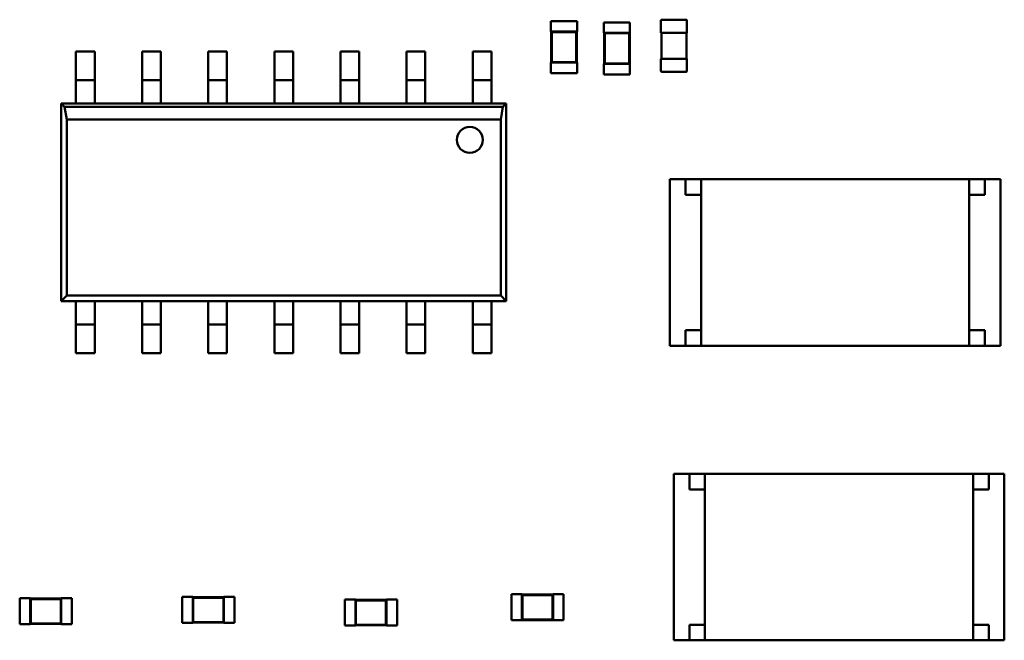
# Model space of a CAD drawing. Units: inches. Extents: x 0.2 to 21.5, y 8.3 to 24.3.
# Drawn here: x 9.5 to 9.9, y 11.2 to 11.4 of the extents above; entities that cross this region are included whole.
import ezdxf

# ---------------------------------------------------------------- set-up
doc = ezdxf.new("R2010")
doc.units = ezdxf.units.IN
doc.header["$MEASUREMENT"] = 0
doc.layers.add('Visible (ANSI)', color=7, linetype='Continuous', lineweight=50)

msp = doc.modelspace()

# ---------------------------------------------------------------- linework, layer by layer
at = {"layer": 'Visible (ANSI)'}
for p, q in [((9.70013, 11.44265), (9.68899, 11.44265)), ((9.68899, 11.4382), (9.68899, 11.44265)), ((9.70013, 11.4382), (9.70013, 11.44265)), ((9.71164, 11.44208), (9.72278, 11.44208)), ((9.71164, 11.44208), (9.71164, 11.43762)), ((9.72278, 11.44208), (9.72278, 11.43762)), ((9.73606, 11.43765), (9.73606, 11.44288)), ((9.7364, 11.44322), (9.74687, 11.44322)), ((9.74721, 11.44288), (9.74721, 11.43765)), ((9.6891, 11.4382), (9.68899, 11.4382)), ((9.70002, 11.4382), (9.6891, 11.4382)), ((9.6891, 11.4382), (9.6891, 11.42483)), ((9.68936, 11.43794), (9.6891, 11.4382)), ((9.69977, 11.43794), (9.68936, 11.43794)), ((9.68936, 11.43794), (9.68936, 11.42508)), ((9.69977, 11.43794), (9.70002, 11.4382)), ((9.69977, 11.42508), (9.69977, 11.43794)), ((9.70013, 11.4382), (9.70002, 11.4382)), ((9.70002, 11.42483), (9.70002, 11.4382)), ((9.71164, 11.43762), (9.71175, 11.43762)), ((9.72267, 11.43762), (9.71175, 11.43762)), ((9.71175, 11.43762), (9.71175, 11.42425)), ((9.712, 11.43737), (9.71175, 11.43762)), ((9.72241, 11.43737), (9.712, 11.43737)), ((9.712, 11.43737), (9.712, 11.42451)), ((9.72241, 11.43737), (9.72267, 11.43762)), ((9.72241, 11.42451), (9.72241, 11.43737)), ((9.72267, 11.43762), (9.72278, 11.43762)), ((9.72267, 11.42425), (9.72267, 11.43762)), ((9.73606, 11.43765), (9.7364, 11.43765)), ((9.73629, 11.4265), (9.73629, 11.43765)), ((9.7364, 11.43765), (9.74687, 11.43765)), ((9.74687, 11.43765), (9.74721, 11.43765)), ((9.74698, 11.43765), (9.74698, 11.4265)), ((9.48564, 11.42962), (9.48564, 11.41959)), ((9.48564, 11.42962), (9.49367, 11.42962)), ((9.49367, 11.42962), (9.49367, 11.41959)), ((9.51395, 11.42962), (9.51395, 11.41959)), ((9.51395, 11.42962), (9.52197, 11.42962)), ((9.52197, 11.42962), (9.52197, 11.41959)), ((9.54225, 11.42962), (9.54225, 11.41959)), ((9.54225, 11.42962), (9.55027, 11.42962)), ((9.55027, 11.42962), (9.55027, 11.41959)), ((9.57055, 11.42962), (9.57055, 11.41959)), ((9.57055, 11.42962), (9.57857, 11.42962)), ((9.57857, 11.42962), (9.57857, 11.41959)), ((9.59885, 11.42962), (9.59885, 11.41959)), ((9.59885, 11.42962), (9.60687, 11.42962)), ((9.60687, 11.42962), (9.60687, 11.41959)), ((9.62715, 11.42962), (9.62715, 11.41959)), ((9.62715, 11.42962), (9.63518, 11.42962)), ((9.63518, 11.42962), (9.63518, 11.41959)), ((9.65546, 11.42962), (9.65546, 11.41959)), ((9.65546, 11.42962), (9.66348, 11.42962)), ((9.66348, 11.42962), (9.66348, 11.41959)), ((9.6891, 11.42483), (9.68899, 11.42483)), ((9.68899, 11.42037), (9.68899, 11.42483)), ((9.68936, 11.42508), (9.6891, 11.42483)), ((9.6891, 11.42483), (9.70002, 11.42483)), ((9.68936, 11.42508), (9.69977, 11.42508)), ((9.69977, 11.42508), (9.70002, 11.42483)), ((9.70013, 11.42483), (9.70002, 11.42483)), ((9.70013, 11.42037), (9.70013, 11.42483)), ((9.71164, 11.42425), (9.71175, 11.42425)), ((9.71164, 11.42425), (9.71164, 11.4198)), ((9.712, 11.42451), (9.71175, 11.42425)), ((9.71175, 11.42425), (9.72267, 11.42425)), ((9.712, 11.42451), (9.72241, 11.42451)), ((9.72241, 11.42451), (9.72267, 11.42425)), ((9.72267, 11.42425), (9.72278, 11.42425)), ((9.72278, 11.42425), (9.72278, 11.4198)), ((9.7364, 11.4265), (9.73606, 11.4265)), ((9.73606, 11.42127), (9.73606, 11.4265)), ((9.74687, 11.4265), (9.7364, 11.4265)), ((9.74721, 11.4265), (9.74687, 11.4265)), ((9.74721, 11.4265), (9.74721, 11.42127)), ((9.48564, 11.41736), (9.48564, 11.41959)), ((9.49367, 11.41959), (9.49367, 11.41736)), ((9.51395, 11.41736), (9.51395, 11.41959)), ((9.52197, 11.41959), (9.52197, 11.41736)), ((9.54225, 11.41736), (9.54225, 11.41959)), ((9.55027, 11.41959), (9.55027, 11.41736)), ((9.57055, 11.41736), (9.57055, 11.41959)), ((9.57857, 11.41959), (9.57857, 11.41736)), ((9.59885, 11.41736), (9.59885, 11.41959)), ((9.60687, 11.41959), (9.60687, 11.41736)), ((9.62715, 11.41736), (9.62715, 11.41959)), ((9.63518, 11.41959), (9.63518, 11.41736)), ((9.65546, 11.41736), (9.65546, 11.41959)), ((9.66348, 11.41959), (9.66348, 11.41736)), ((9.70013, 11.42037), (9.68899, 11.42037)), ((9.71164, 11.4198), (9.72278, 11.4198)), ((9.74687, 11.42093), (9.7364, 11.42093)), ((9.48564, 11.41736), (9.48564, 11.41068)), ((9.48564, 11.41736), (9.49367, 11.41736)), ((9.49367, 11.41068), (9.49367, 11.41736)), ((9.51395, 11.41736), (9.51395, 11.41068)), ((9.51395, 11.41736), (9.52197, 11.41736)), ((9.52197, 11.41068), (9.52197, 11.41736)), ((9.54225, 11.41736), (9.54225, 11.41068)), ((9.54225, 11.41736), (9.55027, 11.41736)), ((9.55027, 11.41068), (9.55027, 11.41736)), ((9.57055, 11.41736), (9.57055, 11.41068)), ((9.57055, 11.41736), (9.57857, 11.41736)), ((9.57857, 11.41068), (9.57857, 11.41736)), ((9.59885, 11.41736), (9.59885, 11.41068)), ((9.59885, 11.41736), (9.60687, 11.41736)), ((9.60687, 11.41068), (9.60687, 11.41736)), ((9.62715, 11.41736), (9.63518, 11.41736)), ((9.62715, 11.41736), (9.62715, 11.41068)), ((9.63518, 11.41068), (9.63518, 11.41736)), ((9.65546, 11.41736), (9.66348, 11.41736)), ((9.65546, 11.41736), (9.65546, 11.41068)), ((9.66348, 11.41068), (9.66348, 11.41736)), ((9.48564, 11.41068), (9.48564, 11.40733)), ((9.49367, 11.41068), (9.49367, 11.40733)), ((9.51395, 11.41068), (9.51395, 11.40733)), ((9.52197, 11.41068), (9.52197, 11.40733)), ((9.54225, 11.41068), (9.54225, 11.40733)), ((9.55027, 11.41068), (9.55027, 11.40733)), ((9.57055, 11.41068), (9.57055, 11.40733)), ((9.57857, 11.41068), (9.57857, 11.40733)), ((9.59885, 11.41068), (9.59885, 11.40733)), ((9.60687, 11.41068), (9.60687, 11.40733)), ((9.62715, 11.41068), (9.62715, 11.40733)), ((9.63518, 11.41068), (9.63518, 11.40733)), ((9.65546, 11.41068), (9.65546, 11.40733)), ((9.66348, 11.41068), (9.66348, 11.40733)), ((9.47929, 11.40733), (9.48564, 11.40733)), ((9.47929, 11.32265), (9.47929, 11.40733)), ((9.47929, 11.40733), (9.4807, 11.40593)), ((9.48564, 11.40733), (9.49367, 11.40733)), ((9.49367, 11.40733), (9.51395, 11.40733)), ((9.51395, 11.40733), (9.52197, 11.40733)), ((9.52197, 11.40733), (9.54225, 11.40733)), ((9.54225, 11.40733), (9.55027, 11.40733)), ((9.55027, 11.40733), (9.57055, 11.40733)), ((9.57055, 11.40733), (9.57857, 11.40733)), ((9.57857, 11.40733), (9.59885, 11.40733)), ((9.59885, 11.40733), (9.60687, 11.40733)), ((9.60687, 11.40733), (9.62715, 11.40733)), ((9.62715, 11.40733), (9.63518, 11.40733)), ((9.63518, 11.40733), (9.65546, 11.40733)), ((9.65546, 11.40733), (9.66348, 11.40733)), ((9.66348, 11.40733), (9.66983, 11.40733)), ((9.66843, 11.40593), (9.66983, 11.40733)), ((9.66983, 11.40733), (9.66983, 11.32265)), ((9.4807, 11.40593), (9.66843, 11.40593)), ((9.4807, 11.40593), (9.48165, 11.40052)), ((9.66747, 11.40052), (9.66843, 11.40593)), ((9.66747, 11.40052), (9.48165, 11.40052)), ((9.48165, 11.40052), (9.48165, 11.32501)), ((9.66747, 11.32501), (9.66747, 11.40052)), ((9.73985, 11.37488), (9.74653, 11.37488)), ((9.73985, 11.37488), (9.73985, 11.30357)), ((9.74653, 11.37488), (9.74653, 11.3682)), ((9.75322, 11.37488), (9.74653, 11.37488)), ((9.75322, 11.3749), (9.75322, 11.30355)), ((9.75322, 11.3749), (9.86799, 11.3749)), ((9.86799, 11.30355), (9.86799, 11.3749)), ((9.87467, 11.37488), (9.86799, 11.37488)), ((9.87467, 11.37488), (9.88136, 11.37488)), ((9.87467, 11.3682), (9.87467, 11.37488)), ((9.88136, 11.30357), (9.88136, 11.37488)), ((9.74653, 11.3682), (9.75322, 11.3682)), ((9.86799, 11.3682), (9.87467, 11.3682)), ((9.48165, 11.32501), (9.47929, 11.32265)), ((9.48564, 11.32265), (9.47929, 11.32265)), ((9.48165, 11.32501), (9.66747, 11.32501)), ((9.49367, 11.32265), (9.48564, 11.32265)), ((9.48564, 11.31931), (9.48564, 11.32265)), ((9.51395, 11.32265), (9.49367, 11.32265)), ((9.49367, 11.31931), (9.49367, 11.32265)), ((9.52197, 11.32265), (9.51395, 11.32265)), ((9.51395, 11.31931), (9.51395, 11.32265)), ((9.54225, 11.32265), (9.52197, 11.32265)), ((9.52197, 11.31931), (9.52197, 11.32265)), ((9.55027, 11.32265), (9.54225, 11.32265)), ((9.54225, 11.31931), (9.54225, 11.32265)), ((9.57055, 11.32265), (9.55027, 11.32265)), ((9.55027, 11.31931), (9.55027, 11.32265)), ((9.57857, 11.32265), (9.57055, 11.32265)), ((9.57055, 11.31931), (9.57055, 11.32265)), ((9.59885, 11.32265), (9.57857, 11.32265)), ((9.57857, 11.31931), (9.57857, 11.32265)), ((9.60687, 11.32265), (9.59885, 11.32265)), ((9.59885, 11.31931), (9.59885, 11.32265)), ((9.62715, 11.32265), (9.60687, 11.32265)), ((9.60687, 11.31931), (9.60687, 11.32265)), ((9.63518, 11.32265), (9.62715, 11.32265)), ((9.62715, 11.31931), (9.62715, 11.32265)), ((9.65546, 11.32265), (9.63518, 11.32265)), ((9.63518, 11.31931), (9.63518, 11.32265)), ((9.66348, 11.32265), (9.65546, 11.32265)), ((9.65546, 11.31931), (9.65546, 11.32265)), ((9.66983, 11.32265), (9.66348, 11.32265)), ((9.66348, 11.31931), (9.66348, 11.32265)), ((9.66983, 11.32265), (9.66747, 11.32501)), ((9.48564, 11.31931), (9.48564, 11.31262)), ((9.49367, 11.31262), (9.49367, 11.31931)), ((9.51395, 11.31931), (9.51395, 11.31262)), ((9.52197, 11.31262), (9.52197, 11.31931)), ((9.54225, 11.31931), (9.54225, 11.31262)), ((9.55027, 11.31262), (9.55027, 11.31931)), ((9.57055, 11.31931), (9.57055, 11.31262)), ((9.57857, 11.31262), (9.57857, 11.31931)), ((9.59885, 11.31931), (9.59885, 11.31262)), ((9.60687, 11.31262), (9.60687, 11.31931)), ((9.62715, 11.31931), (9.62715, 11.31262)), ((9.63518, 11.31262), (9.63518, 11.31931)), ((9.65546, 11.31931), (9.65546, 11.31262)), ((9.66348, 11.31262), (9.66348, 11.31931)), ((9.49367, 11.31262), (9.48564, 11.31262)), ((9.48564, 11.31039), (9.48564, 11.31262)), ((9.48564, 11.30036), (9.48564, 11.31039)), ((9.49367, 11.31262), (9.49367, 11.31039)), ((9.49367, 11.30036), (9.49367, 11.31039)), ((9.52197, 11.31262), (9.51395, 11.31262)), ((9.51395, 11.31039), (9.51395, 11.31262)), ((9.51395, 11.30036), (9.51395, 11.31039)), ((9.52197, 11.31262), (9.52197, 11.31039)), ((9.52197, 11.30036), (9.52197, 11.31039)), ((9.55027, 11.31262), (9.54225, 11.31262)), ((9.54225, 11.31039), (9.54225, 11.31262)), ((9.54225, 11.30036), (9.54225, 11.31039)), ((9.55027, 11.31262), (9.55027, 11.31039)), ((9.55027, 11.30036), (9.55027, 11.31039)), ((9.57857, 11.31262), (9.57055, 11.31262)), ((9.57055, 11.31039), (9.57055, 11.31262)), ((9.57055, 11.30036), (9.57055, 11.31039)), ((9.57857, 11.31262), (9.57857, 11.31039)), ((9.57857, 11.30036), (9.57857, 11.31039)), ((9.60687, 11.31262), (9.59885, 11.31262)), ((9.59885, 11.31039), (9.59885, 11.31262)), ((9.59885, 11.30036), (9.59885, 11.31039)), ((9.60687, 11.31262), (9.60687, 11.31039)), ((9.60687, 11.30036), (9.60687, 11.31039)), ((9.63518, 11.31262), (9.62715, 11.31262)), ((9.62715, 11.31039), (9.62715, 11.31262)), ((9.62715, 11.30036), (9.62715, 11.31039)), ((9.63518, 11.31262), (9.63518, 11.31039)), ((9.63518, 11.30036), (9.63518, 11.31039)), ((9.65546, 11.31039), (9.65546, 11.31262)), ((9.66348, 11.31262), (9.65546, 11.31262)), ((9.65546, 11.30036), (9.65546, 11.31039)), ((9.66348, 11.31262), (9.66348, 11.31039)), ((9.66348, 11.30036), (9.66348, 11.31039)), ((9.74653, 11.31026), (9.74653, 11.30357)), ((9.74653, 11.31026), (9.75322, 11.31026)), ((9.87467, 11.31026), (9.86799, 11.31026)), ((9.87467, 11.30357), (9.87467, 11.31026)), ((9.74653, 11.30357), (9.73985, 11.30357)), ((9.74653, 11.30357), (9.75322, 11.30357)), ((9.86799, 11.30355), (9.75322, 11.30355)), ((9.86799, 11.30357), (9.87467, 11.30357)), ((9.88136, 11.30357), (9.87467, 11.30357)), ((9.49367, 11.30036), (9.48564, 11.30036)), ((9.52197, 11.30036), (9.51395, 11.30036)), ((9.55027, 11.30036), (9.54225, 11.30036)), ((9.57857, 11.30036), (9.57055, 11.30036)), ((9.60687, 11.30036), (9.59885, 11.30036)), ((9.63518, 11.30036), (9.62715, 11.30036)), ((9.66348, 11.30036), (9.65546, 11.30036)), ((9.74155, 11.24869), (9.74823, 11.24869)), ((9.74155, 11.24869), (9.74155, 11.17738)), ((9.74823, 11.24869), (9.74823, 11.242)), ((9.75492, 11.24869), (9.74823, 11.24869)), ((9.75492, 11.24871), (9.75492, 11.17736)), ((9.75492, 11.24871), (9.86968, 11.24871)), ((9.86968, 11.17736), (9.86968, 11.24871)), ((9.87637, 11.24869), (9.86968, 11.24869)), ((9.87637, 11.24869), (9.88306, 11.24869)), ((9.87637, 11.242), (9.87637, 11.24869)), ((9.88306, 11.17738), (9.88306, 11.24869)), ((9.74823, 11.242), (9.75492, 11.242)), ((9.87637, 11.242), (9.86968, 11.242)), ((9.53116, 11.1848), (9.53116, 11.19595)), ((9.53116, 11.19595), (9.53562, 11.19595)), ((9.53562, 11.19584), (9.53562, 11.19595)), ((9.53562, 11.19584), (9.53562, 11.18492)), ((9.54899, 11.19584), (9.53562, 11.19584)), ((9.53587, 11.19558), (9.53562, 11.19584)), ((9.54873, 11.19558), (9.54899, 11.19584)), ((9.54899, 11.19584), (9.54899, 11.19595)), ((9.54899, 11.19595), (9.55344, 11.19595)), ((9.54899, 11.18492), (9.54899, 11.19584)), ((9.55344, 11.1848), (9.55344, 11.19595)), ((9.6721, 11.18594), (9.6721, 11.19708)), ((9.6721, 11.19708), (9.67656, 11.19708)), ((9.67656, 11.19697), (9.67656, 11.19708)), ((9.67656, 11.19697), (9.67656, 11.18605)), ((9.68993, 11.19697), (9.67656, 11.19697)), ((9.67682, 11.19671), (9.67656, 11.19697)), ((9.68967, 11.19671), (9.67682, 11.19671)), ((9.67682, 11.19671), (9.67682, 11.1863)), ((9.68967, 11.19671), (9.68993, 11.19697)), ((9.68967, 11.1863), (9.68967, 11.19671)), ((9.68993, 11.19697), (9.68993, 11.19708)), ((9.68993, 11.19708), (9.69439, 11.19708)), ((9.68993, 11.18605), (9.68993, 11.19697)), ((9.69439, 11.18594), (9.69439, 11.19708)), ((9.46153, 11.18424), (9.46153, 11.19538)), ((9.46153, 11.19538), (9.46599, 11.19538)), ((9.46599, 11.19527), (9.46599, 11.19538)), ((9.46599, 11.19527), (9.46599, 11.18435)), ((9.47936, 11.19527), (9.46599, 11.19527)), ((9.46625, 11.19501), (9.46599, 11.19527)), ((9.47911, 11.19501), (9.46625, 11.19501)), ((9.46625, 11.19501), (9.46625, 11.18461)), ((9.47911, 11.19501), (9.47936, 11.19527)), ((9.47911, 11.18461), (9.47911, 11.19501)), ((9.47936, 11.19527), (9.47936, 11.19538)), ((9.47936, 11.19538), (9.48382, 11.19538)), ((9.47936, 11.18435), (9.47936, 11.19527)), ((9.48382, 11.18424), (9.48382, 11.19538)), ((9.54873, 11.19558), (9.53587, 11.19558)), ((9.53587, 11.19558), (9.53587, 11.18517)), ((9.54873, 11.18517), (9.54873, 11.19558)), ((9.60078, 11.18367), (9.60078, 11.19481)), ((9.60078, 11.19481), (9.60524, 11.19481)), ((9.60524, 11.1947), (9.60524, 11.19481)), ((9.60524, 11.1947), (9.60524, 11.18378)), ((9.61861, 11.1947), (9.60524, 11.1947)), ((9.6055, 11.19445), (9.60524, 11.1947)), ((9.61835, 11.19445), (9.6055, 11.19445)), ((9.6055, 11.19445), (9.6055, 11.18404)), ((9.61835, 11.19445), (9.61861, 11.1947)), ((9.61835, 11.18404), (9.61835, 11.19445)), ((9.61861, 11.1947), (9.61861, 11.19481)), ((9.61861, 11.19481), (9.62307, 11.19481)), ((9.61861, 11.18378), (9.61861, 11.1947)), ((9.62307, 11.18367), (9.62307, 11.19481)), ((9.46153, 11.18424), (9.46599, 11.18424)), ((9.46625, 11.18461), (9.46599, 11.18435)), ((9.46599, 11.18424), (9.46599, 11.18435)), ((9.46599, 11.18435), (9.47936, 11.18435)), ((9.46625, 11.18461), (9.47911, 11.18461)), ((9.47911, 11.18461), (9.47936, 11.18435)), ((9.47936, 11.18424), (9.47936, 11.18435)), ((9.47936, 11.18424), (9.48382, 11.18424)), ((9.53116, 11.1848), (9.53562, 11.1848)), ((9.53587, 11.18517), (9.53562, 11.18492)), ((9.53562, 11.1848), (9.53562, 11.18492)), ((9.53562, 11.18492), (9.54899, 11.18492)), ((9.53587, 11.18517), (9.54873, 11.18517)), ((9.54873, 11.18517), (9.54899, 11.18492)), ((9.54899, 11.1848), (9.54899, 11.18492)), ((9.54899, 11.1848), (9.55344, 11.1848)), ((9.60078, 11.18367), (9.60524, 11.18367)), ((9.6055, 11.18404), (9.60524, 11.18378)), ((9.60524, 11.18367), (9.60524, 11.18378)), ((9.60524, 11.18378), (9.61861, 11.18378)), ((9.6055, 11.18404), (9.61835, 11.18404)), ((9.61835, 11.18404), (9.61861, 11.18378)), ((9.61861, 11.18367), (9.61861, 11.18378)), ((9.61861, 11.18367), (9.62307, 11.18367)), ((9.6721, 11.18594), (9.67656, 11.18594)), ((9.67682, 11.1863), (9.67656, 11.18605)), ((9.67656, 11.18594), (9.67656, 11.18605)), ((9.67656, 11.18605), (9.68993, 11.18605)), ((9.67682, 11.1863), (9.68967, 11.1863)), ((9.68967, 11.1863), (9.68993, 11.18605)), ((9.68993, 11.18594), (9.68993, 11.18605)), ((9.68993, 11.18594), (9.69439, 11.18594)), ((9.74823, 11.18406), (9.74823, 11.17738)), ((9.75492, 11.18406), (9.74823, 11.18406)), ((9.87637, 11.18406), (9.86968, 11.18406)), ((9.87637, 11.17738), (9.87637, 11.18406)), ((9.74823, 11.17738), (9.74155, 11.17738)), ((9.74823, 11.17738), (9.75492, 11.17738)), ((9.86968, 11.17736), (9.75492, 11.17736)), ((9.86968, 11.17738), (9.87637, 11.17738)), ((9.88306, 11.17738), (9.87637, 11.17738))]:
    msp.add_line(p, q, dxfattribs=at)
for centre, radius, start, end in [((9.7364, 11.44288), 0.000334, 90, 180), ((9.74687, 11.44288), 0.000334, 0, 90), ((9.7364, 11.42127), 0.000334, 180, 270), ((9.74687, 11.42127), 0.000334, 270, 0), ((9.65423, 11.39173), 0.00557, 0, 180), ((9.65423, 11.39173), 0.00557, 180, 0)]:
    msp.add_arc(centre, radius, start, end, dxfattribs=at)

doc.saveas('drawing.dxf')
